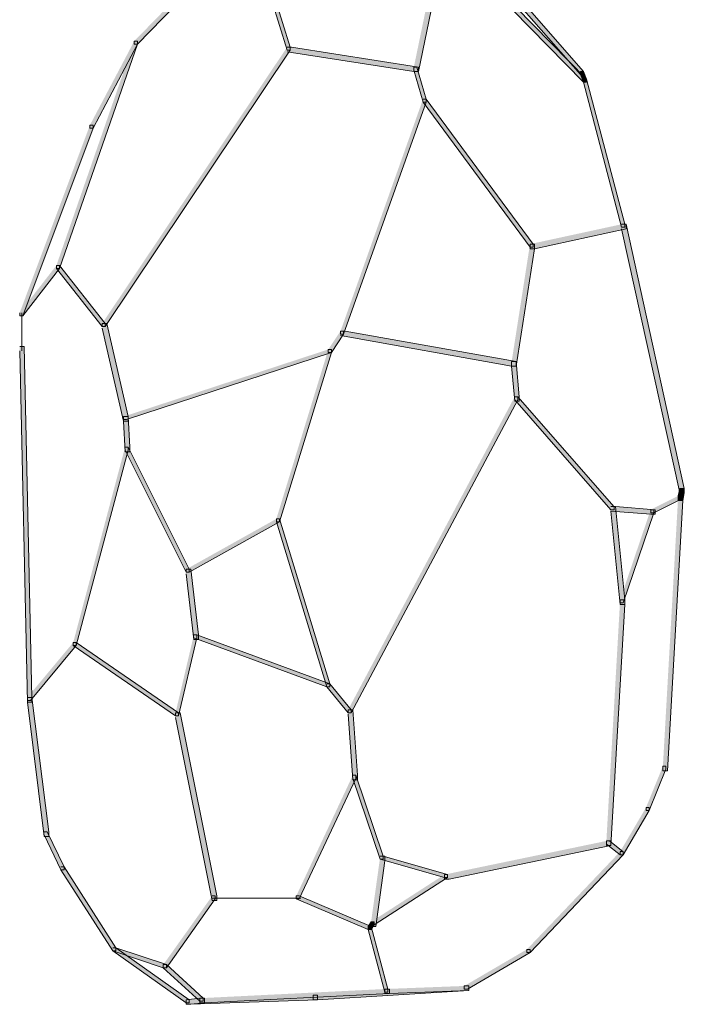
# Model space of a CAD drawing. Units: inches. Extents: x 0 to 16, y -52.2 to -13.3.
# Drawn here: x 4.7 to 6.1, y -52.2 to -50.3 of the extents above; entities that cross this region are included whole.
import ezdxf

# ---------------------------------------------------------------- set-up
doc = ezdxf.new("R2010")
doc.units = ezdxf.units.IN
doc.header["$MEASUREMENT"] = 0
doc.layers.add('Layer 1', color=7, linetype='Continuous')

# ---------------------------------------------------------------- blocks, each defined once
blk = doc.blocks.new('block 2')
at = {"layer": 'Layer 1', "true_color": 0x010101}
h = blk.add_hatch(color=18, dxfattribs=at)
h.dxf.hatch_style = 2
h.paths.add_polyline_path([(5.1942, -50.0931), (5.2003, -50.0931), (5.2003, -50.0992), (4.9718, -50.3338), (4.9657, -50.3338), (4.9657, -50.3277)])
h = blk.add_hatch(color=18, dxfattribs=at)
h.dxf.hatch_style = 2
h.paths.add_polyline_path([(5.1942, -50.0931), (5.2003, -50.0931), (5.2765, -50.3399), (5.2765, -50.346), (5.2704, -50.346), (5.1942, -50.0992)])
h = blk.add_hatch(color=18, dxfattribs=at)
h.dxf.hatch_style = 2
h.paths.add_polyline_path([(5.5781, -50.1144), (5.5872, -50.1144), (5.5872, -50.1236), (5.5324, -50.3886), (5.5232, -50.3886), (5.5232, -50.3795)])
h = blk.add_hatch(color=18, dxfattribs=at)
h.dxf.hatch_style = 2
h.paths.add_polyline_path([(5.5781, -50.1144), (5.5842, -50.1144), (5.8675, -50.4039), (5.8675, -50.4099), (5.8614, -50.4099), (5.5781, -50.1205)])
h = blk.add_hatch(color=18, dxfattribs=at)
h.dxf.hatch_style = 2
h.paths.add_polyline_path([(5.6451, -50.1479), (5.6512, -50.1479), (5.8614, -50.3886), (5.8614, -50.3947), (5.8553, -50.3947), (5.6451, -50.154)])
h = blk.add_hatch(color=18, dxfattribs=at)
h.dxf.hatch_style = 2
h.paths.add_polyline_path([(4.9657, -50.3277), (4.9718, -50.3277), (4.9718, -50.3338), (4.8165, -50.7816), (4.8104, -50.7816), (4.8104, -50.7755)])
h = blk.add_hatch(color=18, dxfattribs=at)
h.dxf.hatch_style = 2
h.paths.add_polyline_path([(4.9657, -50.3277), (4.9718, -50.3277), (4.9718, -50.3338), (4.8835, -50.5013), (4.8774, -50.5013), (4.8774, -50.4952)])
h = blk.add_hatch(color=18, dxfattribs=at)
h.dxf.hatch_style = 2
h.paths.add_polyline_path([(5.2704, -50.3399), (5.2765, -50.3399), (5.2765, -50.346), (4.9078, -50.8974), (4.9018, -50.8974), (4.9018, -50.8913)])
h = blk.add_hatch(color=18, dxfattribs=at)
h.dxf.hatch_style = 2
h.paths.add_polyline_path([(5.2704, -50.3399), (5.2795, -50.3399), (5.5324, -50.3795), (5.5324, -50.3886), (5.5232, -50.3886), (5.2704, -50.349)])
h = blk.add_hatch(color=18, dxfattribs=at)
h.dxf.hatch_style = 2
h.paths.add_polyline_path([(5.5232, -50.3795), (5.5293, -50.3795), (5.5476, -50.4435), (5.5476, -50.4496), (5.5415, -50.4496), (5.5232, -50.3856)])
h = blk.add_hatch(color=18, dxfattribs=at)
h.dxf.hatch_style = 2
h.paths.add_polyline_path([(5.8553, -50.3886), (5.8553, -50.3947), (5.8614, -50.4099), (5.8675, -50.4099), (5.8675, -50.4039), (5.8614, -50.3886)])
h = blk.add_hatch(color=18, dxfattribs=at)
h.dxf.hatch_style = 2
h.paths.add_polyline_path([(5.8614, -50.4038), (5.8675, -50.4038), (5.9436, -50.6933), (5.9436, -50.6993), (5.9375, -50.6993), (5.8614, -50.4099)])
h = blk.add_hatch(color=18, dxfattribs=at)
h.dxf.hatch_style = 2
h.paths.add_polyline_path([(5.5415, -50.4435), (5.5476, -50.4435), (5.5476, -50.4495), (5.3831, -50.9126), (5.377, -50.9126), (5.377, -50.9065)])
h = blk.add_hatch(color=18, dxfattribs=at)
h.dxf.hatch_style = 2
h.paths.add_polyline_path([(5.5415, -50.4435), (5.5476, -50.4435), (5.7609, -50.7329), (5.7609, -50.7389), (5.7548, -50.7389), (5.5415, -50.4495)])
h = blk.add_hatch(color=18, dxfattribs=at)
h.dxf.hatch_style = 2
h.paths.add_polyline_path([(4.8774, -50.4952), (4.8835, -50.4952), (4.8835, -50.5013), (4.7433, -50.876), (4.7372, -50.876), (4.7372, -50.87)])
h = blk.add_hatch(color=18, dxfattribs=at)
h.dxf.hatch_style = 2
h.paths.add_polyline_path([(5.9375, -50.6933), (5.9467, -50.6933), (5.9467, -50.7024), (5.7639, -50.742), (5.7548, -50.742), (5.7548, -50.7329)])
h = blk.add_hatch(color=18, dxfattribs=at)
h.dxf.hatch_style = 2
h.paths.add_polyline_path([(5.9375, -50.6933), (5.9467, -50.6933), (6.0624, -51.2203), (6.0624, -51.2294), (6.0533, -51.2294), (5.9375, -50.7024)])
h = blk.add_hatch(color=18, dxfattribs=at)
h.dxf.hatch_style = 2
h.paths.add_polyline_path([(5.7548, -50.7329), (5.7639, -50.7329), (5.7639, -50.742), (5.7273, -50.9766), (5.7182, -50.9766), (5.7182, -50.9674)])
h = blk.add_hatch(color=18, dxfattribs=at)
h.dxf.hatch_style = 2
h.paths.add_polyline_path([(4.8104, -50.7755), (4.8165, -50.7755), (4.8165, -50.7816), (4.7433, -50.8761), (4.7372, -50.8761), (4.7372, -50.8699)])
h = blk.add_hatch(color=18, dxfattribs=at)
h.dxf.hatch_style = 2
h.paths.add_polyline_path([(4.8104, -50.7755), (4.8165, -50.7755), (4.9078, -50.8913), (4.9078, -50.8974), (4.9018, -50.8974), (4.8104, -50.7816)])
h = blk.add_hatch(color=18, dxfattribs=at)
h.dxf.hatch_style = 2
h.paths.add_polyline_path([(4.9018, -50.8913), (4.9109, -50.8913), (4.9535, -51.0771), (4.9535, -51.0862), (4.9444, -51.0862), (4.9018, -50.9004)])
h = blk.add_hatch(color=18, dxfattribs=at)
h.dxf.hatch_style = 2
h.paths.add_polyline_path([(5.377, -50.9065), (5.3831, -50.9065), (5.3831, -50.9126), (5.3587, -50.9492), (5.3526, -50.9492), (5.3526, -50.9431)])
h = blk.add_hatch(color=18, dxfattribs=at)
h.dxf.hatch_style = 2
h.paths.add_polyline_path([(5.377, -50.9065), (5.3861, -50.9065), (5.7273, -50.9674), (5.7273, -50.9766), (5.7182, -50.9766), (5.377, -50.9156)])
h = blk.add_hatch(color=18, dxfattribs=at)
h.dxf.hatch_style = 2
h.paths.add_polyline_path([(4.7372, -50.937), (4.7464, -50.937), (4.7616, -51.6377), (4.7616, -51.6468), (4.7525, -51.6468), (4.7372, -50.9461)])
h = blk.add_hatch(color=18, dxfattribs=at)
h.dxf.hatch_style = 2
h.paths.add_polyline_path([(5.3526, -50.9431), (5.3587, -50.9431), (5.3587, -50.9492), (4.9505, -51.0832), (4.9444, -51.0832), (4.9444, -51.0771)])
h = blk.add_hatch(color=18, dxfattribs=at)
h.dxf.hatch_style = 2
h.paths.add_polyline_path([(5.3526, -50.9431), (5.3587, -50.9431), (5.3587, -50.9492), (5.2551, -51.2873), (5.249, -51.2873), (5.249, -51.2812)])
h = blk.add_hatch(color=18, dxfattribs=at)
h.dxf.hatch_style = 2
h.paths.add_polyline_path([(5.7182, -50.9674), (5.7273, -50.9674), (5.7334, -51.0375), (5.7334, -51.0466), (5.7243, -51.0466), (5.7182, -50.9766)])
h = blk.add_hatch(color=18, dxfattribs=at)
h.dxf.hatch_style = 2
h.paths.add_polyline_path([(5.7243, -51.0375), (5.7304, -51.0375), (5.7304, -51.0436), (5.3983, -51.6681), (5.3922, -51.6681), (5.3922, -51.662)])
h = blk.add_hatch(color=18, dxfattribs=at)
h.dxf.hatch_style = 2
h.paths.add_polyline_path([(5.7243, -51.0375), (5.7304, -51.0375), (5.9223, -51.2569), (5.9223, -51.2629), (5.9162, -51.2629), (5.7243, -51.0436)])
h = blk.add_hatch(color=18, dxfattribs=at)
h.dxf.hatch_style = 2
h.paths.add_polyline_path([(4.9444, -51.0771), (4.9444, -51.0862), (4.9474, -51.1472), (4.9566, -51.1472), (4.9566, -51.138), (4.9535, -51.0771)])
h = blk.add_hatch(color=18, dxfattribs=at)
h.dxf.hatch_style = 2
h.paths.add_polyline_path([(4.9474, -51.138), (4.9535, -51.138), (4.9535, -51.1441), (4.85, -51.5341), (4.8439, -51.5341), (4.8439, -51.528)])
h = blk.add_hatch(color=18, dxfattribs=at)
h.dxf.hatch_style = 2
h.paths.add_polyline_path([(4.9474, -51.138), (4.9535, -51.138), (5.0754, -51.3818), (5.0754, -51.3879), (5.0693, -51.3879), (4.9474, -51.1441)])
h = blk.add_hatch(color=18, dxfattribs=at)
h.dxf.hatch_style = 2
h.paths.add_polyline_path([(6.0533, -51.2203), (6.0503, -51.2355), (6.0503, -51.2447), (6.0594, -51.2447), (6.0624, -51.2294), (6.0624, -51.2203)])
h = blk.add_hatch(color=18, dxfattribs=at)
h.dxf.hatch_style = 2
h.paths.add_polyline_path([(6.0503, -51.2355), (6.0564, -51.2355), (6.0564, -51.2416), (6.0015, -51.269), (5.9954, -51.269), (5.9954, -51.2629)])
h = blk.add_hatch(color=18, dxfattribs=at)
h.dxf.hatch_style = 2
h.paths.add_polyline_path([(6.0503, -51.2355), (6.0594, -51.2355), (6.0594, -51.2447), (6.0289, -51.7839), (6.0198, -51.7839), (6.0198, -51.7747)])
h = blk.add_hatch(color=18, dxfattribs=at)
h.dxf.hatch_style = 2
h.paths.add_polyline_path([(5.9162, -51.2568), (5.9254, -51.2568), (6.0046, -51.2629), (6.0046, -51.2721), (5.9954, -51.2721), (5.9162, -51.266)])
h = blk.add_hatch(color=18, dxfattribs=at)
h.dxf.hatch_style = 2
h.paths.add_polyline_path([(5.9162, -51.2568), (5.9254, -51.2568), (5.9436, -51.4427), (5.9436, -51.4518), (5.9345, -51.4518), (5.9162, -51.266)])
h = blk.add_hatch(color=18, dxfattribs=at)
h.dxf.hatch_style = 2
h.paths.add_polyline_path([(5.9954, -51.2629), (6.0015, -51.2629), (6.0015, -51.269), (5.9406, -51.4488), (5.9345, -51.4488), (5.9345, -51.4427)])
h = blk.add_hatch(color=18, dxfattribs=at)
h.dxf.hatch_style = 2
h.paths.add_polyline_path([(5.249, -51.2812), (5.2551, -51.2812), (5.2551, -51.2873), (5.0754, -51.3878), (5.0693, -51.3878), (5.0693, -51.3818)])
h = blk.add_hatch(color=18, dxfattribs=at)
h.dxf.hatch_style = 2
h.paths.add_polyline_path([(5.249, -51.2812), (5.2551, -51.2812), (5.3557, -51.6102), (5.3557, -51.6163), (5.3496, -51.6163), (5.249, -51.2873)])
h = blk.add_hatch(color=18, dxfattribs=at)
h.dxf.hatch_style = 2
h.paths.add_polyline_path([(5.0693, -51.3818), (5.0784, -51.3818), (5.0937, -51.5127), (5.0937, -51.5219), (5.0845, -51.5219), (5.0693, -51.3909)])
h = blk.add_hatch(color=18, dxfattribs=at)
h.dxf.hatch_style = 2
h.paths.add_polyline_path([(5.9345, -51.4427), (5.9436, -51.4427), (5.9436, -51.4518), (5.9162, -51.9332), (5.9071, -51.9332), (5.9071, -51.924)])
h = blk.add_hatch(color=18, dxfattribs=at)
h.dxf.hatch_style = 2
h.paths.add_polyline_path([(5.0845, -51.5128), (5.0906, -51.5128), (5.0906, -51.5188), (5.0541, -51.6742), (5.048, -51.6742), (5.048, -51.6681)])
h = blk.add_hatch(color=18, dxfattribs=at)
h.dxf.hatch_style = 2
h.paths.add_polyline_path([(5.0845, -51.5128), (5.0906, -51.5128), (5.3557, -51.6103), (5.3557, -51.6163), (5.3496, -51.6163), (5.0845, -51.5188)])
h = blk.add_hatch(color=18, dxfattribs=at)
h.dxf.hatch_style = 2
h.paths.add_polyline_path([(4.8439, -51.528), (4.85, -51.528), (4.85, -51.5341), (4.7586, -51.6438), (4.7525, -51.6438), (4.7525, -51.6377)])
h = blk.add_hatch(color=18, dxfattribs=at)
h.dxf.hatch_style = 2
h.paths.add_polyline_path([(4.8439, -51.528), (4.85, -51.528), (5.0541, -51.6681), (5.0541, -51.6742), (5.048, -51.6742), (4.8439, -51.5341)])
h = blk.add_hatch(color=18, dxfattribs=at)
h.dxf.hatch_style = 2
h.paths.add_polyline_path([(5.3496, -51.6102), (5.3557, -51.6102), (5.3983, -51.662), (5.3983, -51.6681), (5.3922, -51.6681), (5.3496, -51.6163)])
h = blk.add_hatch(color=18, dxfattribs=at)
h.dxf.hatch_style = 2
h.paths.add_polyline_path([(4.7525, -51.6377), (4.7616, -51.6377), (4.7951, -51.9057), (4.7951, -51.9149), (4.786, -51.9149), (4.7525, -51.6468)])
h = blk.add_hatch(color=18, dxfattribs=at)
h.dxf.hatch_style = 2
h.paths.add_polyline_path([(5.048, -51.6681), (5.0571, -51.6681), (5.1302, -52.0337), (5.1302, -52.0429), (5.1211, -52.0429), (5.048, -51.6773)])
h = blk.add_hatch(color=18, dxfattribs=at)
h.dxf.hatch_style = 2
h.paths.add_polyline_path([(5.3922, -51.662), (5.4014, -51.662), (5.4105, -51.793), (5.4105, -51.8022), (5.4014, -51.8022), (5.3922, -51.6712)])
h = blk.add_hatch(color=18, dxfattribs=at)
h.dxf.hatch_style = 2
h.paths.add_polyline_path([(6.0198, -51.7748), (6.0259, -51.7748), (6.0259, -51.7808), (5.9924, -51.8631), (5.9863, -51.8631), (5.9863, -51.857)])
h = blk.add_hatch(color=18, dxfattribs=at)
h.dxf.hatch_style = 2
h.paths.add_polyline_path([(5.4014, -51.793), (5.4075, -51.793), (5.4075, -51.7991), (5.2947, -52.0398), (5.2887, -52.0398), (5.2887, -52.0337)])
h = blk.add_hatch(color=18, dxfattribs=at)
h.dxf.hatch_style = 2
h.paths.add_polyline_path([(5.4014, -51.793), (5.4075, -51.793), (5.4623, -51.9545), (5.4623, -51.9606), (5.4562, -51.9606), (5.4014, -51.7991)])
h = blk.add_hatch(color=18, dxfattribs=at)
h.dxf.hatch_style = 2
h.paths.add_polyline_path([(5.9863, -51.857), (5.9924, -51.857), (5.9924, -51.8631), (5.9406, -51.9514), (5.9345, -51.9514), (5.9345, -51.9454)])
h = blk.add_hatch(color=18, dxfattribs=at)
h.dxf.hatch_style = 2
h.paths.add_polyline_path([(4.786, -51.9057), (4.7921, -51.9057), (4.8256, -51.9758), (4.8256, -51.9819), (4.8195, -51.9819), (4.786, -51.9118)])
h = blk.add_hatch(color=18, dxfattribs=at)
h.dxf.hatch_style = 2
h.paths.add_polyline_path([(5.9071, -51.924), (5.9162, -51.924), (5.9162, -51.9332), (5.5933, -52.0002), (5.5842, -52.0002), (5.5842, -51.9911)])
h = blk.add_hatch(color=18, dxfattribs=at)
h.dxf.hatch_style = 2
h.paths.add_polyline_path([(5.9071, -51.924), (5.9132, -51.924), (5.9406, -51.9454), (5.9406, -51.9514), (5.9345, -51.9514), (5.9071, -51.9301)])
h = blk.add_hatch(color=18, dxfattribs=at)
h.dxf.hatch_style = 2
h.paths.add_polyline_path([(5.9345, -51.9453), (5.9406, -51.9453), (5.9406, -51.9514), (5.7548, -52.1464), (5.7487, -52.1464), (5.7487, -52.1403)])
h = blk.add_hatch(color=18, dxfattribs=at)
h.dxf.hatch_style = 2
h.paths.add_polyline_path([(5.4562, -51.9545), (5.4653, -51.9545), (5.4653, -51.9636), (5.4471, -52.0946), (5.4379, -52.0946), (5.4379, -52.0855)])
h = blk.add_hatch(color=18, dxfattribs=at)
h.dxf.hatch_style = 2
h.paths.add_polyline_path([(5.4562, -51.9545), (5.4623, -51.9545), (5.5903, -51.9911), (5.5903, -51.9971), (5.5842, -51.9971), (5.4562, -51.9606)])
h = blk.add_hatch(color=18, dxfattribs=at)
h.dxf.hatch_style = 2
h.paths.add_polyline_path([(4.8195, -51.9758), (4.8256, -51.9758), (4.9292, -52.1373), (4.9292, -52.1434), (4.9231, -52.1434), (4.8195, -51.9819)])
h = blk.add_hatch(color=18, dxfattribs=at)
h.dxf.hatch_style = 2
h.paths.add_polyline_path([(5.5842, -51.9911), (5.5903, -51.9911), (5.5903, -51.9971), (5.444, -52.0916), (5.4379, -52.0916), (5.4379, -52.0855)])
h = blk.add_hatch(color=18, dxfattribs=at)
h.dxf.hatch_style = 2
h.paths.add_polyline_path([(5.1211, -52.0337), (5.1272, -52.0337), (5.1272, -52.0398), (5.0297, -52.1769), (5.0236, -52.1769), (5.0236, -52.1708)])
h = blk.add_hatch(color=18, dxfattribs=at)
h.dxf.hatch_style = 2
h.paths.add_polyline_path([(5.2887, -52.0337), (5.2947, -52.0337), (5.4379, -52.0946), (5.4379, -52.1007), (5.4318, -52.1007), (5.2887, -52.0398)])
h = blk.add_hatch(color=18, dxfattribs=at)
h.dxf.hatch_style = 2
h.paths.add_polyline_path([(5.4379, -52.0855), (5.4318, -52.0946), (5.4318, -52.1007), (5.4379, -52.1007), (5.444, -52.0916), (5.444, -52.0855)])
h = blk.add_hatch(color=18, dxfattribs=at)
h.dxf.hatch_style = 2
h.paths.add_polyline_path([(5.4318, -52.0946), (5.4379, -52.0946), (5.4714, -52.2195), (5.4714, -52.2256), (5.4653, -52.2256), (5.4318, -52.1007)])
h = blk.add_hatch(color=18, dxfattribs=at)
h.dxf.hatch_style = 2
h.paths.add_polyline_path([(4.9231, -52.1373), (4.9292, -52.1373), (5.0754, -52.2409), (5.0754, -52.247), (5.0693, -52.247), (4.9231, -52.1434)])
h = blk.add_hatch(color=18, dxfattribs=at)
h.dxf.hatch_style = 2
h.paths.add_polyline_path([(4.9231, -52.1373), (4.9292, -52.1373), (5.0297, -52.1708), (5.0297, -52.1769), (5.0236, -52.1769), (4.9231, -52.1434)])
h = blk.add_hatch(color=18, dxfattribs=at)
h.dxf.hatch_style = 2
h.paths.add_polyline_path([(5.7487, -52.1403), (5.7548, -52.1403), (5.7548, -52.1464), (5.6299, -52.2195), (5.6238, -52.2195), (5.6238, -52.2134)])
h = blk.add_hatch(color=18, dxfattribs=at)
h.dxf.hatch_style = 2
h.paths.add_polyline_path([(5.0236, -52.1708), (5.0297, -52.1708), (5.1028, -52.2378), (5.1028, -52.2439), (5.0967, -52.2439), (5.0236, -52.1769)])
h = blk.add_hatch(color=18, dxfattribs=at)
h.dxf.hatch_style = 2
h.paths.add_polyline_path([(5.4653, -52.2195), (5.4745, -52.2195), (5.4745, -52.2287), (5.1059, -52.247), (5.0967, -52.247), (5.0967, -52.2378)])
h = blk.add_hatch(color=18, dxfattribs=at)
h.dxf.hatch_style = 2
h.paths.add_polyline_path([(5.6238, -52.2134), (5.6329, -52.2134), (5.6329, -52.2226), (5.3313, -52.2409), (5.3222, -52.2409), (5.3222, -52.2317)])
h = blk.add_hatch(color=18, dxfattribs=at)
h.dxf.hatch_style = 2
h.paths.add_polyline_path([(5.6238, -52.2134), (5.6329, -52.2134), (5.6329, -52.2226), (5.4745, -52.2287), (5.4653, -52.2287), (5.4653, -52.2195)])
h = blk.add_hatch(color=18, dxfattribs=at)
h.dxf.hatch_style = 2
h.paths.add_polyline_path([(5.3222, -52.2317), (5.3313, -52.2317), (5.3313, -52.2409), (5.0784, -52.25), (5.0693, -52.25), (5.0693, -52.2409)])
h = blk.add_hatch(color=18, dxfattribs=at)
h.dxf.hatch_style = 2
h.paths.add_polyline_path([(5.0967, -52.2378), (5.0693, -52.2409), (5.0693, -52.25), (5.0784, -52.25), (5.1059, -52.2469), (5.1059, -52.2378)])
at = {"layer": 'Layer 1', "lineweight": 0}
for points in [[(5.1942, -50.0931), (5.2003, -50.0931), (5.2003, -50.0992), (4.9718, -50.3338), (4.9657, -50.3338), (4.9657, -50.3277)], [(5.1942, -50.0931), (5.2003, -50.0931), (5.2765, -50.3399), (5.2765, -50.346), (5.2704, -50.346), (5.1942, -50.0992)], [(5.5781, -50.1144), (5.5872, -50.1144), (5.5872, -50.1236), (5.5324, -50.3886), (5.5232, -50.3886), (5.5232, -50.3795)], [(5.5781, -50.1144), (5.5842, -50.1144), (5.8675, -50.4039), (5.8675, -50.4099), (5.8614, -50.4099), (5.5781, -50.1205)], [(5.6451, -50.1479), (5.6512, -50.1479), (5.8614, -50.3886), (5.8614, -50.3947), (5.8553, -50.3947), (5.6451, -50.154)], [(4.9657, -50.3277), (4.9718, -50.3277), (4.9718, -50.3338), (4.8165, -50.7816), (4.8104, -50.7816), (4.8104, -50.7755)], [(4.9657, -50.3277), (4.9718, -50.3277), (4.9718, -50.3338), (4.8835, -50.5013), (4.8774, -50.5013), (4.8774, -50.4952)], [(5.2704, -50.3399), (5.2765, -50.3399), (5.2765, -50.346), (4.9078, -50.8974), (4.9018, -50.8974), (4.9018, -50.8913)], [(5.2704, -50.3399), (5.2795, -50.3399), (5.5324, -50.3795), (5.5324, -50.3886), (5.5232, -50.3886), (5.2704, -50.349)], [(5.5232, -50.3795), (5.5293, -50.3795), (5.5476, -50.4435), (5.5476, -50.4496), (5.5415, -50.4496), (5.5232, -50.3856)], [(5.8553, -50.3886), (5.8553, -50.3947), (5.8614, -50.4099), (5.8675, -50.4099), (5.8675, -50.4039), (5.8614, -50.3886), (5.8553, -50.3886)], [(5.8614, -50.4038), (5.8675, -50.4038), (5.9436, -50.6933), (5.9436, -50.6993), (5.9375, -50.6993), (5.8614, -50.4099)], [(5.5415, -50.4435), (5.5476, -50.4435), (5.5476, -50.4495), (5.3831, -50.9126), (5.377, -50.9126), (5.377, -50.9065)], [(5.5415, -50.4435), (5.5476, -50.4435), (5.7609, -50.7329), (5.7609, -50.7389), (5.7548, -50.7389), (5.5415, -50.4495)], [(4.8774, -50.4952), (4.8835, -50.4952), (4.8835, -50.5013), (4.7433, -50.876), (4.7372, -50.876), (4.7372, -50.87)], [(5.9375, -50.6933), (5.9467, -50.6933), (5.9467, -50.7024), (5.7639, -50.742), (5.7548, -50.742), (5.7548, -50.7329)], [(5.9375, -50.6933), (5.9467, -50.6933), (6.0624, -51.2203), (6.0624, -51.2294), (6.0533, -51.2294), (5.9375, -50.7024)], [(5.7548, -50.7329), (5.7639, -50.7329), (5.7639, -50.742), (5.7273, -50.9766), (5.7182, -50.9766), (5.7182, -50.9674)], [(4.8104, -50.7755), (4.8165, -50.7755), (4.8165, -50.7816), (4.7433, -50.8761), (4.7372, -50.8761), (4.7372, -50.8699)], [(4.8104, -50.7755), (4.8165, -50.7755), (4.9078, -50.8913), (4.9078, -50.8974), (4.9018, -50.8974), (4.8104, -50.7816)], [(4.9018, -50.8913), (4.9109, -50.8913), (4.9535, -51.0771), (4.9535, -51.0862), (4.9444, -51.0862), (4.9018, -50.9004)], [(5.377, -50.9065), (5.3831, -50.9065), (5.3831, -50.9126), (5.3587, -50.9492), (5.3526, -50.9492), (5.3526, -50.9431)], [(5.377, -50.9065), (5.3861, -50.9065), (5.7273, -50.9674), (5.7273, -50.9766), (5.7182, -50.9766), (5.377, -50.9156)], [(4.7372, -50.937), (4.7464, -50.937), (4.7616, -51.6377), (4.7616, -51.6468), (4.7525, -51.6468), (4.7372, -50.9461)], [(5.3526, -50.9431), (5.3587, -50.9431), (5.3587, -50.9492), (4.9505, -51.0832), (4.9444, -51.0832), (4.9444, -51.0771)], [(5.3526, -50.9431), (5.3587, -50.9431), (5.3587, -50.9492), (5.2551, -51.2873), (5.249, -51.2873), (5.249, -51.2812)], [(5.7182, -50.9674), (5.7273, -50.9674), (5.7334, -51.0375), (5.7334, -51.0466), (5.7243, -51.0466), (5.7182, -50.9766)], [(5.7243, -51.0375), (5.7304, -51.0375), (5.7304, -51.0436), (5.3983, -51.6681), (5.3922, -51.6681), (5.3922, -51.662)], [(5.7243, -51.0375), (5.7304, -51.0375), (5.9223, -51.2569), (5.9223, -51.2629), (5.9162, -51.2629), (5.7243, -51.0436)], [(4.9444, -51.0771), (4.9444, -51.0862), (4.9474, -51.1472), (4.9566, -51.1472), (4.9566, -51.138), (4.9535, -51.0771), (4.9444, -51.0771)], [(4.9474, -51.138), (4.9535, -51.138), (4.9535, -51.1441), (4.85, -51.5341), (4.8439, -51.5341), (4.8439, -51.528)], [(4.9474, -51.138), (4.9535, -51.138), (5.0754, -51.3818), (5.0754, -51.3879), (5.0693, -51.3879), (4.9474, -51.1441)], [(6.0533, -51.2203), (6.0503, -51.2355), (6.0503, -51.2447), (6.0594, -51.2447), (6.0624, -51.2294), (6.0624, -51.2203), (6.0533, -51.2203)], [(6.0503, -51.2355), (6.0564, -51.2355), (6.0564, -51.2416), (6.0015, -51.269), (5.9954, -51.269), (5.9954, -51.2629)], [(6.0503, -51.2355), (6.0594, -51.2355), (6.0594, -51.2447), (6.0289, -51.7839), (6.0198, -51.7839), (6.0198, -51.7747)], [(5.9162, -51.2568), (5.9254, -51.2568), (6.0046, -51.2629), (6.0046, -51.2721), (5.9954, -51.2721), (5.9162, -51.266)], [(5.9162, -51.2568), (5.9254, -51.2568), (5.9436, -51.4427), (5.9436, -51.4518), (5.9345, -51.4518), (5.9162, -51.266)], [(5.9954, -51.2629), (6.0015, -51.2629), (6.0015, -51.269), (5.9406, -51.4488), (5.9345, -51.4488), (5.9345, -51.4427)], [(5.249, -51.2812), (5.2551, -51.2812), (5.2551, -51.2873), (5.0754, -51.3878), (5.0693, -51.3878), (5.0693, -51.3818)], [(5.249, -51.2812), (5.2551, -51.2812), (5.3557, -51.6102), (5.3557, -51.6163), (5.3496, -51.6163), (5.249, -51.2873)], [(5.0693, -51.3818), (5.0784, -51.3818), (5.0937, -51.5127), (5.0937, -51.5219), (5.0845, -51.5219), (5.0693, -51.3909)], [(5.9345, -51.4427), (5.9436, -51.4427), (5.9436, -51.4518), (5.9162, -51.9332), (5.9071, -51.9332), (5.9071, -51.924)], [(5.0845, -51.5128), (5.0906, -51.5128), (5.0906, -51.5188), (5.0541, -51.6742), (5.048, -51.6742), (5.048, -51.6681)], [(5.0845, -51.5128), (5.0906, -51.5128), (5.3557, -51.6103), (5.3557, -51.6163), (5.3496, -51.6163), (5.0845, -51.5188)], [(4.8439, -51.528), (4.85, -51.528), (4.85, -51.5341), (4.7586, -51.6438), (4.7525, -51.6438), (4.7525, -51.6377)], [(4.8439, -51.528), (4.85, -51.528), (5.0541, -51.6681), (5.0541, -51.6742), (5.048, -51.6742), (4.8439, -51.5341)], [(5.3496, -51.6102), (5.3557, -51.6102), (5.3983, -51.662), (5.3983, -51.6681), (5.3922, -51.6681), (5.3496, -51.6163)], [(4.7525, -51.6377), (4.7616, -51.6377), (4.7951, -51.9057), (4.7951, -51.9149), (4.786, -51.9149), (4.7525, -51.6468)], [(5.048, -51.6681), (5.0571, -51.6681), (5.1302, -52.0337), (5.1302, -52.0429), (5.1211, -52.0429), (5.048, -51.6773)], [(5.3922, -51.662), (5.4014, -51.662), (5.4105, -51.793), (5.4105, -51.8022), (5.4014, -51.8022), (5.3922, -51.6712)], [(6.0198, -51.7748), (6.0259, -51.7748), (6.0259, -51.7808), (5.9924, -51.8631), (5.9863, -51.8631), (5.9863, -51.857)], [(5.4014, -51.793), (5.4075, -51.793), (5.4075, -51.7991), (5.2947, -52.0398), (5.2887, -52.0398), (5.2887, -52.0337)], [(5.4014, -51.793), (5.4075, -51.793), (5.4623, -51.9545), (5.4623, -51.9606), (5.4562, -51.9606), (5.4014, -51.7991)], [(5.9863, -51.857), (5.9924, -51.857), (5.9924, -51.8631), (5.9406, -51.9514), (5.9345, -51.9514), (5.9345, -51.9454)], [(4.786, -51.9057), (4.7921, -51.9057), (4.8256, -51.9758), (4.8256, -51.9819), (4.8195, -51.9819), (4.786, -51.9118)], [(5.9071, -51.924), (5.9162, -51.924), (5.9162, -51.9332), (5.5933, -52.0002), (5.5842, -52.0002), (5.5842, -51.9911)], [(5.9071, -51.924), (5.9132, -51.924), (5.9406, -51.9454), (5.9406, -51.9514), (5.9345, -51.9514), (5.9071, -51.9301)], [(5.9345, -51.9453), (5.9406, -51.9453), (5.9406, -51.9514), (5.7548, -52.1464), (5.7487, -52.1464), (5.7487, -52.1403)], [(5.4562, -51.9545), (5.4653, -51.9545), (5.4653, -51.9636), (5.4471, -52.0946), (5.4379, -52.0946), (5.4379, -52.0855)], [(5.4562, -51.9545), (5.4623, -51.9545), (5.5903, -51.9911), (5.5903, -51.9971), (5.5842, -51.9971), (5.4562, -51.9606)], [(4.8195, -51.9758), (4.8256, -51.9758), (4.9292, -52.1373), (4.9292, -52.1434), (4.9231, -52.1434), (4.8195, -51.9819)], [(5.5842, -51.9911), (5.5903, -51.9911), (5.5903, -51.9971), (5.444, -52.0916), (5.4379, -52.0916), (5.4379, -52.0855)], [(5.1211, -52.0337), (5.1272, -52.0337), (5.1272, -52.0398), (5.0297, -52.1769), (5.0236, -52.1769), (5.0236, -52.1708)], [(5.2887, -52.0337), (5.2947, -52.0337), (5.4379, -52.0946), (5.4379, -52.1007), (5.4318, -52.1007), (5.2887, -52.0398)], [(5.4379, -52.0855), (5.4318, -52.0946), (5.4318, -52.1007), (5.4379, -52.1007), (5.444, -52.0916), (5.444, -52.0855), (5.4379, -52.0855)], [(5.4318, -52.0946), (5.4379, -52.0946), (5.4714, -52.2195), (5.4714, -52.2256), (5.4653, -52.2256), (5.4318, -52.1007)], [(4.9231, -52.1373), (4.9292, -52.1373), (5.0754, -52.2409), (5.0754, -52.247), (5.0693, -52.247), (4.9231, -52.1434)], [(4.9231, -52.1373), (4.9292, -52.1373), (5.0297, -52.1708), (5.0297, -52.1769), (5.0236, -52.1769), (4.9231, -52.1434)], [(5.7487, -52.1403), (5.7548, -52.1403), (5.7548, -52.1464), (5.6299, -52.2195), (5.6238, -52.2195), (5.6238, -52.2134)], [(5.0236, -52.1708), (5.0297, -52.1708), (5.1028, -52.2378), (5.1028, -52.2439), (5.0967, -52.2439), (5.0236, -52.1769)], [(5.4653, -52.2195), (5.4745, -52.2195), (5.4745, -52.2287), (5.1059, -52.247), (5.0967, -52.247), (5.0967, -52.2378)], [(5.6238, -52.2134), (5.6329, -52.2134), (5.6329, -52.2226), (5.3313, -52.2409), (5.3222, -52.2409), (5.3222, -52.2317)], [(5.6238, -52.2134), (5.6329, -52.2134), (5.6329, -52.2226), (5.4745, -52.2287), (5.4653, -52.2287), (5.4653, -52.2195)], [(5.3222, -52.2317), (5.3313, -52.2317), (5.3313, -52.2409), (5.0784, -52.25), (5.0693, -52.25), (5.0693, -52.2409)], [(5.0967, -52.2378), (5.0693, -52.2409), (5.0693, -52.25), (5.0784, -52.25), (5.1059, -52.2469), (5.1059, -52.2378), (5.0967, -52.2378)]]:
    blk.add_lwpolyline(points, dxfattribs=at)
at = {"layer": 'Layer 1', "color": 175, "lineweight": 9, "true_color": 0x3953a4}
for points in [[(4.7418, -50.87), (4.7418, -50.9461)], [(5.1211, -52.0383), (5.2978, -52.0383)]]:
    blk.add_lwpolyline(points, dxfattribs=at)

msp = doc.modelspace()

# ---------------------------------------------------------------- block references
at = {"layer": 'Layer 1'}
msp.add_blockref('block 2', (0, 0), dxfattribs=at)

doc.saveas('drawing.dxf')
